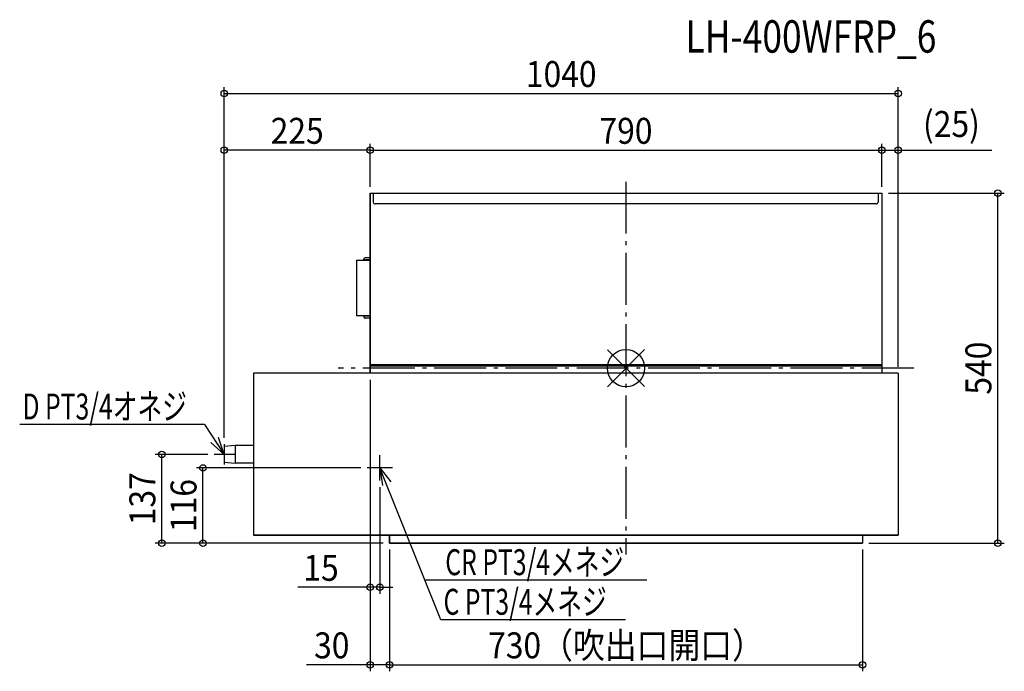
# Model space of a CAD drawing. Extents: x -936 to 584, y -468 to 538.
import ezdxf
from ezdxf.enums import TextEntityAlignment as Align

# ---------------------------------------------------------------- set-up
doc = ezdxf.new("R2010")
doc.units = 0
doc.header["$LTSCALE"] = 20
doc.header["$PDMODE"] = 3
doc.header["$PDSIZE"] = -2
doc.linetypes.add('DASHDOT', pattern=[5.5, 4, -0.6, 0.3, -0.6])
doc.layers.get('DEFPOINTS').update_dxf_attribs({"linetype": 'CONTINUOUS'})
for name, color, linetype in [('ARRANGE', 1, 'CONTINUOUS'), ('BASIS', 6, 'DASHDOT'), ('DETAIL', 5, 'CONTINUOUS'), ('ETC', 61, 'CONTINUOUS'), ('NOTE', 4, 'CONTINUOUS'), ('OUTLINE', 3, 'CONTINUOUS'), ('SIZE', 30, 'CONTINUOUS')]:
    doc.layers.add(name, color=color, linetype=linetype)
doc.styles.get("Standard").update_dxf_attribs({"font": 'SIMPLEX', "width": 0.9, "bigfont": 'BIGFONT'})
doc.styles.add('STANDARD1', font='MONOTXT', dxfattribs={"bigfont": 'BIGFONT'})

msp = doc.modelspace()

# ---------------------------------------------------------------- linework, layer by layer
at = {"layer": 'ARRANGE', "color": 1, "linetype": 'CONTINUOUS'}
for p, q in [((28.8, 28.6), (-28.8, -28.6)), ((28.8, -28.5), (-28.8, 28.5))]:
    msp.add_line(p, q, dxfattribs=at)
msp.add_circle((0, 0), 28.8, dxfattribs=at)
at = {"layer": 'BASIS', "color": 6, "linetype": 'DASHDOT'}
for p, q in [((0, 287.7), (0, -287.7)), ((444, 0), (-444, 0))]:
    msp.add_line(p, q, dxfattribs=at)
at = {"layer": 'DEFPOINTS', "color": 7, "linetype": 'CONTINUOUS'}
for p in [(420, 423.8), (-620, 336.2), (395, 336.2), (420, 336.2), (-395, 270), (-395, 270), (395, 270), (395, 270), (395, 270), (573.9, 270), (-395, -7.9), (-395, -7.9), (420, -7.9), (420, -7.9), (-620, -117.4), (-620, -117.4), (-716.5, -133), (-635.6, -133), (-652.9, -154), (-399.5, -154), (-380, -173.5), (-365, -270), (-365, -270), (-365, -270), (-365, -270), (365, -270), (365, -270), (-395, -338.1), (-395, -457.7), (365, -457.7)]:
    msp.add_point(p, dxfattribs=at)
at = {"layer": 'DETAIL', "color": 5, "linetype": 'CONTINUOUS'}
for p, q in [((-395, 270), (395, 270)), ((-395, 270), (-395, -7.9)), ((-390, 270), (-390, 256.3)), ((389, 270), (389, 256.3)), ((395, 270), (395, -7.9)), ((386, 253.3), (-387, 253.3)), ((-404.5, 167.2), (-404.5, 168.2)), ((-395, 170.2), (-402.5, 170.2)), ((-416, 166.5), (-416, 81)), ((-416, 166.5), (-395, 166.5)), ((-395, 167.2), (-404.5, 167.2)), ((-401.5, 166.5), (-401.5, 167.2)), ((-416, 81), (-395, 81)), ((-395, 80.3), (-404.5, 80.3)), ((-404.5, 80.3), (-404.5, 79.3)), ((-395, 77.3), (-402.5, 77.3)), ((-401.5, 81), (-401.5, 80.3)), ((395, 4.9), (-395, 4.9)), ((-395, 3.5), (395, 3.5)), ((-574.8, -7.9), (-574.8, -257.6)), ((420, -7.9), (-574.8, -7.9)), ((420, -7.9), (420, -257.6)), ((-603, -119.4), (-620, -120.9)), ((-620, -120.9), (-620, -145.1)), ((-574.8, -119.4), (-603, -119.4)), ((-603, -119.4), (-603, -146.6)), ((-620, -145.1), (-603, -146.6)), ((-574.8, -146.6), (-603, -146.6)), ((420, -257.6), (-574.8, -257.6)), ((-365, -257.6), (-365, -270)), ((365, -257.6), (365, -270)), ((-365, -270), (365, -270))]:
    msp.add_line(p, q, dxfattribs=at)
for centre, radius, start, end in [((-387, 256.3), 3, 180, 270), ((386, 256.3), 3, 270, 0), ((-402.5, 168.2), 2, 90, 180), ((-402.5, 79.3), 2, 180, 270)]:
    msp.add_arc(centre, radius, start, end, dxfattribs=at)
at = {"layer": 'NOTE', "color": 4, "linetype": 'CONTINUOUS'}
for p, q in [((-650.7, -86.9), (-935.8, -86.9)), ((-650.7, -86.9), (-620, -133)), ((-620, -133), (-640.7, -114.9)), ((-620, -133), (-628.9, -107)), ((-620, -117.4), (-620, -148.6)), ((-604.4, -133), (-635.6, -133)), ((-380, -173.5), (-380, -134.5)), ((-360.5, -154), (-399.5, -154)), ((-285.9, -388.1), (-380, -154)), ((-380, -154), (-375.8, -181.2)), ((-380, -154), (-362.7, -175.4)), ((32, -327.1), (-310.4, -327.1)), ((-0.9, -388.1), (-285.9, -388.1))]:
    msp.add_line(p, q, dxfattribs=at)
at = {"layer": 'OUTLINE', "color": 3, "linetype": 'CONTINUOUS'}
for p, q in [((-395, 270), (395, 270)), ((-395, -7.9), (-395, 270)), ((395, 270), (395, -7.9)), ((-404.5, 167.2), (-404.5, 168.2)), ((-395, 170.2), (-402.5, 170.2)), ((-416, 166.5), (-416, 81)), ((-416, 166.5), (-395, 166.5)), ((-395, 167.2), (-404.5, 167.2)), ((-401.5, 166.5), (-401.5, 167.2)), ((-416, 81), (-395, 81)), ((-395, 80.3), (-404.5, 80.3)), ((-404.5, 80.3), (-404.5, 79.3)), ((-395, 77.3), (-402.5, 77.3)), ((-401.5, 81), (-401.5, 80.3)), ((-574.8, -7.9), (-574.8, -257.6)), ((420, -7.9), (-574.8, -7.9)), ((420, -7.9), (420, -257.6)), ((-574.8, -257.6), (420, -257.6)), ((-365, -270), (-365, -257.6)), ((365, -257.6), (365, -270)), ((365, -270), (-365, -270))]:
    msp.add_line(p, q, dxfattribs=at)
for centre, start, end in [((-402.5, 168.2), 90, 180), ((-402.5, 79.3), 180, 270)]:
    msp.add_arc(centre, 2, start, end, dxfattribs=at)
at = {"layer": 'SIZE', "color": 30, "linetype": 'CONTINUOUS'}
for p, q in [((-620, -107.4), (-620, 433.8)), ((420, 2.1), (420, 433.8)), ((-620, 423.8), (420, 423.8)), ((-620, -107.4), (-620, 346.2)), ((-395, 336.2), (-620, 336.2)), ((-395, 280), (-395, 346.2)), ((-395, 280), (-395, 346.2)), ((-395, 336.2), (395, 336.2)), ((395, 280), (395, 346.2)), ((395, 280), (395, 346.2)), ((395, 336.2), (420, 336.2)), ((420, 2.1), (420, 346.2)), ((420, 336.2), (564.6, 336.2)), ((405, 270), (583.9, 270)), ((573.9, -270), (573.9, 270)), ((-395, -17.9), (-395, -467.7)), ((-395, -17.9), (-395, -348.1)), ((-645.6, -133), (-726.5, -133)), ((-716.5, -270), (-716.5, -133)), ((-409.5, -154), (-662.9, -154)), ((-652.9, -270), (-652.9, -154)), ((-380, -183.5), (-380, -348.1)), ((-375, -270), (-726.5, -270)), ((-375, -270), (-662.9, -270)), ((375, -270), (583.9, -270)), ((-365, -280), (-365, -467.7)), ((-365, -280), (-365, -467.7)), ((365, -280), (365, -467.7)), ((-395, -338.1), (-506.4, -338.1)), ((-380, -338.1), (-395, -338.1)), ((-380, -338.1), (-360, -338.1)), ((-395, -457.7), (-493.3, -457.7)), ((-365, -457.7), (-395, -457.7)), ((-365, -457.7), (365, -457.7))]:
    msp.add_line(p, q, dxfattribs=at)
for centre in [(-620, 423.8), (420, 423.8), (-620, 336.2), (-395, 336.2), (-395, 336.2), (395, 336.2), (395, 336.2), (420, 336.2), (573.9, 270), (-716.5, -133), (-652.9, -154), (-716.5, -270), (-652.9, -270), (573.9, -270), (-395, -338.1), (-380, -338.1), (-395, -457.7), (-365, -457.7), (-365, -457.7), (365, -457.7)]:
    msp.add_circle(centre, 5, dxfattribs=at)

# ---------------------------------------------------------------- texts
at = {"layer": 'ETC', "color": 61, "linetype": 'CONTINUOUS', "width": 0.8}
msp.add_text('LH-400WFRP_6', height=50, rotation=0, dxfattribs=at).set_placement((91.9, 486.8))
at = {"layer": 'NOTE', "color": 4, "linetype": 'CONTINUOUS', "style": 'STANDARD1', "width": 0.7}
for s, p in [('D PT3/4オネジ', (-931.5, -79.2)), ('CR PT3/4メネジ', (-278.9, -319.4)), ('C PT3/4メネジ', (-281.6, -380.5))]:
    msp.add_text(s, height=40, rotation=0, dxfattribs=at).set_placement(p)
at = {"layer": 'SIZE', "color": 30, "linetype": 'CONTINUOUS', "width": 0.9}
for s, p in [('1040', (-100, 433.8)), ('(25)', (502.3, 356.7)), ('225', (-507.5, 346.2)), ('790', (0, 346.2)), ('15', (-470.7, -328.1)), ('30', (-454.1, -447.7)), ('730（吹出口開口）', (0, -447.7))]:
    msp.add_text(s, height=40, dxfattribs=at).set_placement(p, align=Align.CENTER)
for s, p in [('540', (563.9, 0)), ('137', (-726.5, -201.5)), ('116', (-662.9, -212))]:
    msp.add_text(s, height=40, rotation=90, dxfattribs=at).set_placement(p, align=Align.CENTER)

doc.saveas('drawing.dxf')
